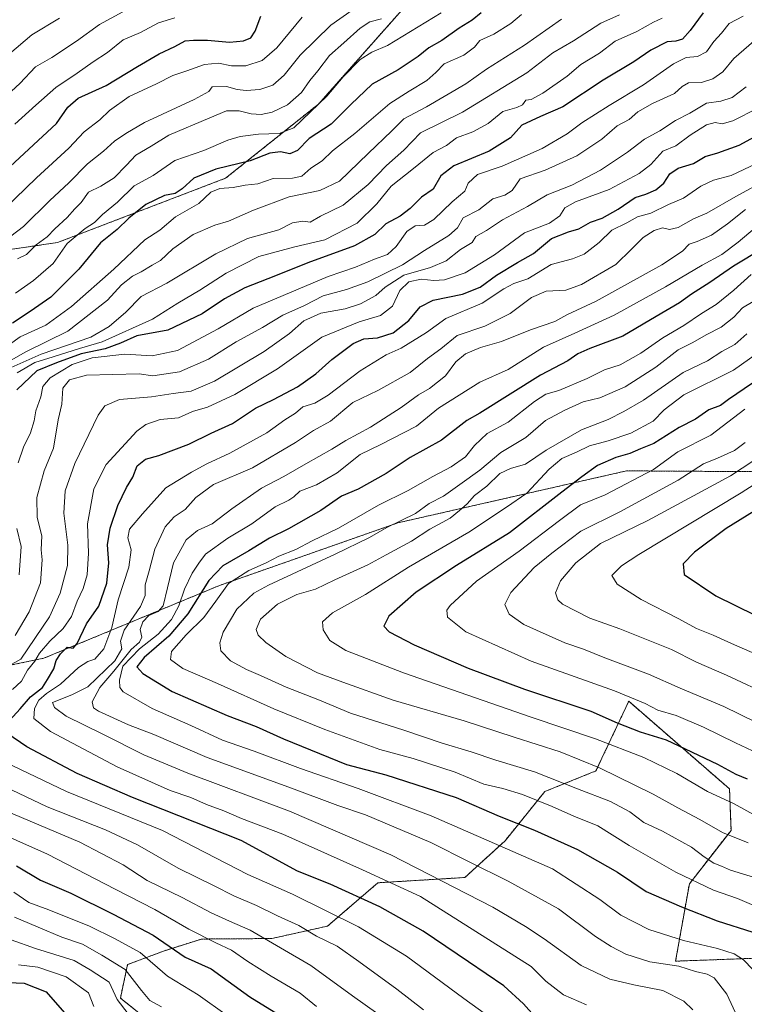
# Model space of a CAD drawing. Units: metres. Extents: x 651591 to 655049, y 4739353 to 4741742.
# Drawn here: x 652255 to 652477, y 4739768 to 4740069 of the extents above; entities that cross this region are included whole.
import ezdxf

# ---------------------------------------------------------------- set-up
doc = ezdxf.new("R2010")
doc.units = ezdxf.units.M
doc.header["$MEASUREMENT"] = 0
doc.linetypes.add('TRAZOS', pattern=[0.75, 0.5, -0.25])
for name, color, linetype, lineweight in [('Arbolado forestal', 92, 'TRAZOS', 0), ('Arbolado forestal CxS', 92, 'Continuous', 0), ('Curva de nivel maestra', 36, 'Continuous', 30), ('Curva de nivel normal', 36, 'Continuous', 0), ('Matorral', 135, 'Continuous', 0), ('Matorral CxS', 135, 'Continuous', 0)]:
    doc.layers.add(name, color=color, linetype=linetype, lineweight=lineweight)

# ---------------------------------------------------------------- blocks, each defined once
blk = doc.blocks.new('*U152')
at = {"layer": 'Arbolado forestal CxS', "color": 92, "linetype": 'Continuous', "lineweight": 0}
blk.add_polyline3d([(652295.51, 4739761.76, 885.76), (652285.69, 4739769.66, 885.57), (652287.86, 4739779.91, 890.42), (652299.14, 4739784.14, 898.47), (652310.45, 4739787.73, 904.12), (652332.04, 4739787.88, 910.52), (652349.05, 4739791.69, 917.28), (652364.45, 4739804.96, 928.9), (652391.08, 4739806.57, 936.89), (652403.37, 4739817.83, 945.77), (652415.53, 4739832.89, 956.74), (652431.18, 4739839.19, 964.2), (652441.2, 4739860.53, 978.98), (652472.04, 4739833.69, 971.51), (652472.5, 4739820.99, 965.61), (652459.76, 4739804.64, 954.08), (652455.54, 4739780.96, 940.59), (652512, 4739783.03, 959.1), (652582.62, 4739777.11, 963.71), (652585.92, 4739776.84, 963.59), (652658.44, 4739756.61, 947.73)], dxfattribs=at)
blk = doc.blocks.new('*U166')
at = {"layer": 'Curva de nivel normal', "color": 36, "linetype": 'Continuous', "lineweight": 0}
for points in [[(652451.45, 4740069.61, 895), (652448.78, 4740068.39, 895), (652443.7, 4740065.54, 895), (652437.06, 4740062.63, 895), (652432.25, 4740058.96, 895), (652426.54, 4740055.49, 895), (652422.34, 4740051.93, 895), (652414.92, 4740046.7, 895), (652411.32, 4740044.72, 895), (652409.74, 4740044.59, 895), (652408.66, 4740043.15, 895), (652406.99, 4740042.3, 895), (652402.73, 4740041.09, 895), (652398.18, 4740037.36, 895), (652393.48, 4740034.86, 895), (652388.55, 4740032.98, 895), (652385.4, 4740030.64, 895), (652381.35, 4740028.52, 895), (652375.35, 4740023.64, 895), (652368.47, 4740018.2, 895), (652364.1, 4740012.77, 895), (652358.16, 4740006.9, 895), (652348.27, 4740001.78, 895), (652339.02, 4739999.66, 895), (652328.02, 4739996.63, 895), (652318.02, 4739991.57, 895), (652310, 4739986.38, 895), (652303.22, 4739982.41, 895), (652295.54, 4739977.45, 895), (652280.05, 4739970.52, 895), (652273.18, 4739968.56, 895), (652265.1, 4739965.95, 895), (652259.5, 4739964.27, 895), (652254.04, 4739961.1, 895)], [(652253.05, 4739802.12, 895), (652257.62, 4739798.97, 895), (652263.74, 4739796.71, 895), (652276.17, 4739791.67, 895), (652284.07, 4739787.83, 895), (652291.69, 4739783.65, 895), (652300.05, 4739776.36, 895), (652309.45, 4739770.68, 895), (652318.38, 4739764.3, 895)]]:
    blk.add_polyline3d(points, dxfattribs=at)
blk = doc.blocks.new('*U167')
at = {"layer": 'Curva de nivel normal', "color": 36, "linetype": 'Continuous', "lineweight": 0}
blk.add_polyline3d([(652383.84, 4740071.28, 870), (652367.4, 4740061.26, 870), (652362.57, 4740059.26, 870), (652359.07, 4740056.96, 870), (652353.81, 4740051.68, 870), (652348.88, 4740045.72, 870), (652338.76, 4740036.1, 870), (652334.25, 4740034.29, 870), (652327.9, 4740034.1, 870), (652322.34, 4740033.46, 870), (652318.57, 4740032.28, 870), (652311.22, 4740029.09, 870), (652302.33, 4740026.11, 870), (652295.69, 4740021.45, 870), (652289.88, 4740018.34, 870), (652284.74, 4740013.35, 870), (652280.21, 4740009.57, 870), (652277.7, 4740007.13, 870), (652274.88, 4740005.29, 870), (652269.41, 4740000.66, 870), (652265.07, 4739994.57, 870), (652259.13, 4739989.3, 870), (652253.56, 4739985.42, 870)], dxfattribs=at)
blk = doc.blocks.new('*U187')
at = {"layer": 'Curva de nivel normal', "color": 36, "linetype": 'Continuous', "lineweight": 0}
for points in [[(652477.11, 4740048.58, 915), (652472.8, 4740045.38, 915), (652469.36, 4740044.2, 915), (652464.99, 4740043.59, 915), (652459.91, 4740040.53, 915), (652455.51, 4740038.31, 915), (652450.76, 4740035.2, 915), (652445.98, 4740032.57, 915), (652440.84, 4740028.62, 915), (652432.55, 4740023.1, 915), (652423.81, 4740018.49, 915), (652416.21, 4740015.53, 915), (652410.18, 4740012.03, 915), (652402.55, 4740007.95, 915), (652397.67, 4740004.64, 915), (652394.42, 4740002.79, 915), (652393.33, 4740000.96, 915), (652389.68, 4739998.82, 915), (652385.36, 4739995.38, 915), (652380.6, 4739993.33, 915), (652372.4, 4739990.92, 915), (652366.69, 4739987.3, 915), (652363.83, 4739984.74, 915), (652359.17, 4739982.24, 915), (652354.49, 4739980.71, 915), (652347.02, 4739979.3, 915), (652341.78, 4739976.98, 915), (652337.42, 4739973.14, 915), (652329.62, 4739967.58, 915), (652314.42, 4739958.51, 915), (652307.36, 4739955.43, 915), (652301.79, 4739954.78, 915), (652295.16, 4739953.71, 915), (652285.37, 4739952.95, 915), (652280.96, 4739950.95, 915), (652278.9, 4739948.14, 915), (652271.72, 4739933.29, 915), (652268.73, 4739924.96, 915), (652268.4, 4739918.12, 915), (652269.61, 4739908.34, 915), (652269.5, 4739902.09, 915), (652267.26, 4739893.62, 915), (652264, 4739886.36, 915), (652255.18, 4739873.37, 915), (652250.38, 4739870.71, 915)], [(652243.68, 4739837.53, 915), (652263.3, 4739828.18, 915), (652281.1, 4739821.18, 915), (652290.95, 4739816.56, 915), (652303.3, 4739809.41, 915), (652314.34, 4739804.04, 915), (652320.36, 4739800.91, 915), (652327.32, 4739798.04, 915), (652333.74, 4739794.85, 915), (652340.3, 4739791.88, 915), (652345.67, 4739788.59, 915), (652351.99, 4739785.58, 915), (652358.63, 4739780.88, 915), (652370.3, 4739772.4, 915), (652378.43, 4739766.06, 915)]]:
    blk.add_polyline3d(points, dxfattribs=at)
blk = doc.blocks.new('*U190')
at = {"layer": 'Curva de nivel normal', "color": 36, "linetype": 'Continuous', "lineweight": 0}
for points in [[(652277.59, 4739767.06, 880), (652275.96, 4739771.22, 880), (652269.09, 4739776.18, 880), (652260.44, 4739779.13, 880), (652254.5, 4739779.84, 880)], [(652251.7, 4739969.72, 880), (652255.03, 4739972.09, 880), (652262.86, 4739975.65, 880), (652270.73, 4739981.39, 880), (652283.7, 4739992.78, 880), (652293.15, 4740001.81, 880), (652297.69, 4740004.75, 880), (652302.54, 4740008.82, 880), (652309.72, 4740012.91, 880), (652313.37, 4740016.34, 880), (652316.11, 4740017.51, 880), (652320.22, 4740017.85, 880), (652323.82, 4740018.53, 880), (652327.72, 4740018.93, 880), (652332.4, 4740020.52, 880), (652338.34, 4740020.66, 880), (652341.14, 4740021.32, 880), (652343.9, 4740023.68, 880), (652347.38, 4740025.96, 880), (652350.56, 4740029.04, 880), (652357.43, 4740034.29, 880), (652368.09, 4740043.48, 880), (652374.02, 4740047.28, 880), (652379.42, 4740050.55, 880), (652382.17, 4740053.02, 880), (652384.78, 4740055.68, 880), (652390.8, 4740058.28, 880), (652394.04, 4740060.78, 880), (652395.64, 4740062.8, 880), (652399.88, 4740064.78, 880), (652405.1, 4740067.97, 880), (652408.41, 4740070.73, 880)]]:
    blk.add_polyline3d(points, dxfattribs=at)
blk = doc.blocks.new('*U191')
at = {"layer": 'Curva de nivel normal', "color": 36, "linetype": 'Continuous', "lineweight": 0}
blk.add_polyline3d([(652365.59, 4740069.4, 865), (652362.01, 4740068.53, 865), (652359.01, 4740066.56, 865), (652354.01, 4740062.08, 865), (652349.7, 4740058.24, 865), (652346.12, 4740053.51, 865), (652343.68, 4740050.51, 865), (652341.09, 4740046.87, 865), (652336.78, 4740043.16, 865), (652332.08, 4740040.84, 865), (652328.79, 4740040.15, 865), (652325.64, 4740040.4, 865), (652322.04, 4740041.24, 865), (652318.11, 4740041.28, 865), (652313.06, 4740039.16, 865), (652300.52, 4740033.84, 865), (652295.06, 4740030.47, 865), (652290.4, 4740027.73, 865), (652287.52, 4740024.62, 865), (652283.74, 4740020.75, 865), (652279.66, 4740018.2, 865), (652275.89, 4740016.37, 865), (652273.66, 4740013.2, 865), (652271.72, 4740011.3, 865), (652269.34, 4740008.67, 865), (652265.61, 4740005.2, 865), (652263.26, 4740002.75, 865), (652259.88, 4740000.28, 865), (652256.91, 4739997.33, 865), (652254.21, 4739996.01, 865)], dxfattribs=at)
blk = doc.blocks.new('*U194')
at = {"layer": 'Curva de nivel normal', "color": 36, "linetype": 'Continuous', "lineweight": 0}
for points in [[(652480.66, 4740042.14, 920), (652473.02, 4740038.26, 920), (652469.77, 4740037.28, 920), (652467.69, 4740037.69, 920), (652464.99, 4740036.99, 920), (652459.99, 4740033.84, 920), (652455.66, 4740030.58, 920), (652451.66, 4740028.88, 920), (652448.01, 4740024.88, 920), (652444.37, 4740022.1, 920), (652435.18, 4740017.22, 920), (652424.9, 4740013.41, 920), (652421.66, 4740011.63, 920), (652420.1, 4740009.08, 920), (652417, 4740006.89, 920), (652409.33, 4740003.89, 920), (652400.12, 4739997.22, 920), (652391.17, 4739991.63, 920), (652384.83, 4739989.55, 920), (652381.57, 4739989.3, 920), (652377.72, 4739989.71, 920), (652373.89, 4739988.94, 920), (652371.13, 4739986.28, 920), (652368.95, 4739981.49, 920), (652365.28, 4739978.62, 920), (652358.68, 4739976.72, 920), (652347.35, 4739972.01, 920), (652333.69, 4739962.34, 920), (652320.69, 4739954.42, 920), (652312.36, 4739950.6, 920), (652307.69, 4739949.18, 920), (652303.4, 4739947.33, 920), (652297.87, 4739946.76, 920), (652293.49, 4739945.2, 920), (652290.74, 4739943.18, 920), (652281.36, 4739933.03, 920), (652277.56, 4739925.56, 920), (652275.65, 4739914.87, 920), (652275.96, 4739905.84, 920), (652275.52, 4739899.28, 920), (652274.26, 4739895, 920), (652272.44, 4739891.2, 920), (652270.72, 4739886.45, 920), (652268.18, 4739882.78, 920), (652264.06, 4739878.92, 920), (652260.94, 4739875.25, 920), (652259.51, 4739872.81, 920), (652257.28, 4739870.02, 920), (652255.45, 4739866.68, 920), (652252.62, 4739864.14, 920)], [(652245.58, 4739844.11, 920), (652269.23, 4739832.94, 920), (652298.6, 4739820.93, 920), (652324.64, 4739807.52, 920), (652338.36, 4739801.52, 920), (652358.56, 4739791.47, 920), (652373.23, 4739782.48, 920), (652390.78, 4739769.57, 920), (652399.57, 4739763.23, 920)]]:
    blk.add_polyline3d(points, dxfattribs=at)
blk = doc.blocks.new('*U195')
at = {"layer": 'Curva de nivel normal', "color": 36, "linetype": 'Continuous', "lineweight": 0}
blk.add_polyline3d([(652480.33, 4740025.16, 930), (652472.53, 4740021.52, 930), (652467.14, 4740020.02, 930), (652463.24, 4740018.25, 930), (652458, 4740014.55, 930), (652453.33, 4740012.62, 930), (652448, 4740009.98, 930), (652443.91, 4740008.85, 930), (652440.63, 4740006.99, 930), (652436.07, 4740004.74, 930), (652432.19, 4740000.94, 930), (652427.54, 4739997.41, 930), (652423.95, 4739996, 930), (652417.52, 4739994.22, 930), (652410.34, 4739989.85, 930), (652406, 4739988.46, 930), (652403, 4739986.82, 930), (652396.34, 4739982.4, 930), (652385.28, 4739977.75, 930), (652379.28, 4739973.39, 930), (652371.53, 4739968.62, 930), (652367.01, 4739966.58, 930), (652358.99, 4739961.67, 930), (652349.27, 4739954.24, 930), (652345.2, 4739951.81, 930), (652341.51, 4739950.68, 930), (652339.28, 4739948.77, 930), (652336.01, 4739946.63, 930), (652330.46, 4739942.73, 930), (652319.12, 4739936.49, 930), (652312.15, 4739933.26, 930), (652307.46, 4739930.64, 930), (652299.54, 4739925.91, 930), (652292.39, 4739917.91, 930), (652288.43, 4739913.24, 930), (652287.96, 4739910.58, 930), (652288.95, 4739906.91, 930), (652288.3, 4739901.58, 930), (652284.94, 4739891.58, 930), (652283.06, 4739883.07, 930), (652280.6, 4739876.54, 930), (652277.86, 4739873.4, 930), (652275.68, 4739872.72, 930), (652272.89, 4739870.85, 930), (652267.31, 4739865.74, 930), (652263.06, 4739862.92, 930), (652260.7, 4739860.84, 930), (652259.42, 4739858.27, 930), (652259.18, 4739855.29, 930), (652264.26, 4739851.3, 930), (652284.66, 4739840.45, 930), (652300.95, 4739833.22, 930), (652307.22, 4739831.11, 930), (652312.06, 4739828.92, 930), (652317.35, 4739826.94, 930), (652322.76, 4739824.68, 930), (652335.42, 4739819.88, 930), (652359.78, 4739808.89, 930), (652377.53, 4739800.78, 930), (652411.36, 4739779.29, 930), (652415.86, 4739774.79, 930), (652421.28, 4739770.61, 930), (652428.24, 4739767.55, 930)], dxfattribs=at)
blk = doc.blocks.new('*U198')
at = {"layer": 'Curva de nivel normal', "color": 36, "linetype": 'Continuous', "lineweight": 0}
blk.add_polyline3d([(652267.06, 4740069.6, 835), (652258.62, 4740064.57, 835), (652251.7, 4740058.7, 835)], dxfattribs=at)
blk = doc.blocks.new('*U206')
at = {"layer": 'Curva de nivel normal', "color": 36, "linetype": 'Continuous', "lineweight": 0}
blk.add_polyline3d([(652302.36, 4740069.7, 845), (652297.36, 4740068.26, 845), (652291.81, 4740065.27, 845), (652286.51, 4740062.97, 845), (652281.77, 4740059.1, 845), (652277.36, 4740056.29, 845), (652272.44, 4740052.8, 845), (652265.93, 4740048.44, 845), (652259.82, 4740043.03, 845), (652253.4, 4740037.19, 845)], dxfattribs=at)
blk = doc.blocks.new('*U212')
at = {"layer": 'Curva de nivel normal', "color": 36, "linetype": 'Continuous', "lineweight": 0}
blk.add_polyline3d([(652476.91, 4740011.08, 940), (652471.44, 4740006.73, 940), (652466.52, 4740003.2, 940), (652462.19, 4740001.29, 940), (652459.68, 4740000.45, 940), (652457.66, 4739998.29, 940), (652451.3, 4739994.13, 940), (652431.21, 4739983.03, 940), (652422.3, 4739978.83, 940), (652418.62, 4739976.83, 940), (652411.13, 4739974.23, 940), (652402.29, 4739970.69, 940), (652395.88, 4739968.8, 940), (652391.25, 4739966.91, 940), (652388.33, 4739964.43, 940), (652385.13, 4739960.16, 940), (652380.28, 4739956.32, 940), (652376.89, 4739954.37, 940), (652371.53, 4739950.41, 940), (652362.16, 4739944.46, 940), (652354.68, 4739940.33, 940), (652350.35, 4739937.67, 940), (652342.36, 4739933.24, 940), (652335.69, 4739929.34, 940), (652328.88, 4739925.78, 940), (652319.79, 4739919.43, 940), (652313.76, 4739914.82, 940), (652309.29, 4739912.8, 940), (652305.78, 4739909.91, 940), (652301.92, 4739902.91, 940), (652300.1, 4739895.24, 940), (652298.71, 4739889.77, 940), (652297.24, 4739888, 940), (652294.39, 4739886.77, 940), (652292.55, 4739884.86, 940), (652291.76, 4739882.52, 940), (652292.28, 4739880.11, 940), (652291.52, 4739878.64, 940), (652288.97, 4739876.41, 940), (652283.7, 4739869.72, 940), (652279.36, 4739864.72, 940), (652277.02, 4739860.34, 940), (652277.45, 4739858.55, 940), (652278.99, 4739857.54, 940), (652288.14, 4739853.36, 940), (652295.95, 4739850.32, 940), (652312.17, 4739843.33, 940), (652337.18, 4739834.23, 940), (652352.23, 4739828.59, 940), (652360.71, 4739825.74, 940), (652380.61, 4739817.29, 940), (652392.39, 4739811.36, 940), (652404.31, 4739805.5, 940), (652419.73, 4739796.99, 940), (652431.03, 4739788.55, 940), (652435.83, 4739785.4, 940), (652440.28, 4739783.08, 940), (652447.61, 4739780.71, 940), (652456.56, 4739779.42, 940), (652461.66, 4739777.82, 940), (652465.21, 4739776.96, 940), (652467.38, 4739775.81, 940), (652471.21, 4739770.82, 940), (652477.03, 4739758.27, 940)], dxfattribs=at)
blk = doc.blocks.new('*U215')
at = {"layer": 'Curva de nivel normal', "color": 36, "linetype": 'Continuous', "lineweight": 0}
for points in [[(652476.21, 4740070.26, 905), (652471.96, 4740068.06, 905), (652469.59, 4740065.04, 905), (652467.29, 4740062.53, 905), (652465.04, 4740059.35, 905), (652462.26, 4740057.9, 905), (652458.78, 4740057.55, 905), (652454.94, 4740055.68, 905), (652445.68, 4740049.22, 905), (652435.26, 4740042.91, 905), (652426.9, 4740037.62, 905), (652422.34, 4740034.22, 905), (652414.69, 4740029.7, 905), (652402.51, 4740024.38, 905), (652394.9, 4740021.78, 905), (652392.05, 4740019.08, 905), (652391.02, 4740016.7, 905), (652387.18, 4740013.43, 905), (652381.54, 4740007.99, 905), (652378.67, 4740006.27, 905), (652375.89, 4740006.03, 905), (652373.35, 4740004.38, 905), (652370.01, 4739999.72, 905), (652367.35, 4739997.33, 905), (652363.41, 4739995.86, 905), (652357.59, 4739993.37, 905), (652349.23, 4739990.52, 905), (652326.33, 4739980.91, 905), (652315.62, 4739974.56, 905), (652303.17, 4739967.86, 905), (652295.36, 4739966.32, 905), (652287.03, 4739966.74, 905), (652277.03, 4739965.63, 905), (652270.91, 4739963.62, 905), (652264.21, 4739959.49, 905), (652261.99, 4739956.85, 905), (652261.33, 4739953.73, 905), (652259.76, 4739949.39, 905), (652259.24, 4739946.37, 905), (652258.14, 4739942.74, 905), (652256.01, 4739938.29, 905), (652254.39, 4739933.48, 905)], [(652254.02, 4739913.44, 905), (652255.35, 4739907.88, 905), (652254.74, 4739899.24, 905)], [(652244.55, 4739822.04, 905), (652263.42, 4739813.72, 905), (652284.08, 4739802.98, 905), (652296.25, 4739796.82, 905), (652306.66, 4739790.75, 905), (652314.9, 4739786.54, 905), (652319.7, 4739784.35, 905), (652324.66, 4739780.84, 905), (652331.84, 4739776.32, 905), (652340.63, 4739771.17, 905), (652345.68, 4739767.04, 905)]]:
    blk.add_polyline3d(points, dxfattribs=at)
blk = doc.blocks.new('*U227')
at = {"layer": 'Curva de nivel normal', "color": 36, "linetype": 'Continuous', "lineweight": 0}
for points in [[(652479.48, 4740062.59, 910), (652473.33, 4740057.29, 910), (652469.95, 4740053.21, 910), (652466.98, 4740051.02, 910), (652463.43, 4740049.98, 910), (652459.44, 4740049.84, 910), (652457.51, 4740048.75, 910), (652455.16, 4740046.62, 910), (652448.47, 4740043.55, 910), (652444, 4740041.01, 910), (652441.34, 4740038.65, 910), (652437.67, 4740036.65, 910), (652433, 4740032.56, 910), (652425.28, 4740027.53, 910), (652415.61, 4740023.08, 910), (652407.99, 4740020.41, 910), (652405.52, 4740016.93, 910), (652403.34, 4740015.41, 910), (652399.67, 4740014.31, 910), (652395.34, 4740010.97, 910), (652390.54, 4740008.56, 910), (652388.79, 4740005.42, 910), (652386.21, 4740003.12, 910), (652378.68, 4739998.52, 910), (652372.01, 4739994.09, 910), (652361.35, 4739988.88, 910), (652354.9, 4739986.54, 910), (652347.67, 4739984.64, 910), (652341.97, 4739981.73, 910), (652335.39, 4739978.69, 910), (652329.1, 4739974.9, 910), (652321.1, 4739970.57, 910), (652312.59, 4739965.23, 910), (652303.78, 4739961.37, 910), (652295.62, 4739960.16, 910), (652291.43, 4739960.76, 910), (652275.31, 4739960.4, 910), (652270.09, 4739958.9, 910), (652268.11, 4739956.38, 910), (652267.76, 4739951.5, 910), (652266.64, 4739946.63, 910), (652265.17, 4739937.98, 910), (652262.36, 4739931.11, 910), (652260.14, 4739922.89, 910), (652260.23, 4739916.8, 910), (652261.65, 4739911.14, 910), (652261.4, 4739906.84, 910), (652261.69, 4739903.85, 910), (652261.19, 4739896.79, 910), (652257.75, 4739887.9, 910), (652253.43, 4739880.66, 910)], [(652245.37, 4739829.08, 910), (652273.28, 4739817.39, 910), (652286.51, 4739810.45, 910), (652293.91, 4739805.65, 910), (652304.57, 4739800.48, 910), (652313.49, 4739795.73, 910), (652319.04, 4739793.23, 910), (652325.38, 4739790.43, 910), (652343.9, 4739779.68, 910), (652356.71, 4739770.31, 910), (652364.46, 4739764.79, 910)]]:
    blk.add_polyline3d(points, dxfattribs=at)
blk = doc.blocks.new('*U237')
at = {"layer": 'Curva de nivel normal', "color": 36, "linetype": 'Continuous', "lineweight": 0}
blk.add_polyline3d([(652291.1, 4740074.13, 840), (652279.28, 4740067.7, 840), (652272.29, 4740062.58, 840), (652264.72, 4740057.65, 840), (652259.73, 4740054.78, 840), (652254.88, 4740049.64, 840), (652244.43, 4740040.05, 840)], dxfattribs=at)
blk = doc.blocks.new('*U238')
at = {"layer": 'Curva de nivel normal', "color": 36, "linetype": 'Continuous', "lineweight": 0}
blk.add_polyline3d([(652483.69, 4740020.31, 935), (652473.94, 4740015.03, 935), (652465.06, 4740009.99, 935), (652460.97, 4740008.2, 935), (652456.32, 4740005.52, 935), (652453.66, 4740004.95, 935), (652451.57, 4740005.45, 935), (652448.97, 4740004.69, 935), (652445.61, 4740002.52, 935), (652442.06, 4739998.88, 935), (652437.24, 4739994.22, 935), (652426.72, 4739988.12, 935), (652421.96, 4739986.38, 935), (652415.94, 4739986.09, 935), (652411.47, 4739984.14, 935), (652404.95, 4739979.28, 935), (652397.22, 4739975.4, 935), (652388.68, 4739972.46, 935), (652383.68, 4739968.4, 935), (652379.68, 4739965.45, 935), (652374.31, 4739961.21, 935), (652364.42, 4739955.69, 935), (652356.82, 4739951.96, 935), (652350, 4739946.25, 935), (652344.75, 4739943.41, 935), (652339.25, 4739939.7, 935), (652326.14, 4739932, 935), (652314.16, 4739926.93, 935), (652308.74, 4739922.91, 935), (652305.54, 4739919.27, 935), (652302.14, 4739917.01, 935), (652299.41, 4739913.94, 935), (652296.19, 4739907.11, 935), (652294.52, 4739900.41, 935), (652293.27, 4739896.16, 935), (652293.26, 4739892.95, 935), (652291.78, 4739889.54, 935), (652286.82, 4739882.25, 935), (652285.66, 4739878.92, 935), (652286.07, 4739876.59, 935), (652283.98, 4739872.92, 935), (652275.68, 4739864.9, 935), (652270.77, 4739862.47, 935), (652264.88, 4739860.1, 935), (652265.55, 4739858.61, 935), (652269.09, 4739855.93, 935), (652280.14, 4739850.58, 935), (652292.89, 4739844.12, 935), (652306.3, 4739838.53, 935), (652337.46, 4739826.91, 935), (652368.4, 4739813.49, 935), (652399.63, 4739797.5, 935), (652409.63, 4739791.54, 935), (652415.34, 4739787.78, 935), (652426.67, 4739779.62, 935), (652435.46, 4739775.42, 935), (652442.78, 4739773.74, 935), (652451.65, 4739771.93, 935), (652458.09, 4739768.67, 935), (652460.78, 4739766.08, 935)], dxfattribs=at)
blk = doc.blocks.new('*U239')
at = {"layer": 'Curva de nivel normal', "color": 36, "linetype": 'Continuous', "lineweight": 0}
for points in [[(652420.67, 4740069.34, 885), (652409.34, 4740061.34, 885), (652397.68, 4740054.04, 885), (652391.35, 4740049.56, 885), (652379.35, 4740042.53, 885), (652372.35, 4740038.87, 885), (652368.72, 4740035.12, 885), (652361.49, 4740028.23, 885), (652352.71, 4740019.72, 885), (652346.66, 4740016.85, 885), (652337.35, 4740014.96, 885), (652326.39, 4740010.9, 885), (652318.78, 4740007.5, 885), (652314.61, 4740006.24, 885), (652307.92, 4740003.4, 885), (652301.71, 4739999.01, 885), (652297.94, 4739995.41, 885), (652295.36, 4739993.98, 885), (652292.02, 4739992.03, 885), (652289.36, 4739990.7, 885), (652286.03, 4739988.01, 885), (652281.7, 4739983.31, 885), (652269.54, 4739973.83, 885), (652256.73, 4739967.47, 885), (652251.54, 4739964.56, 885)], [(652252.29, 4739787.5, 885), (652259.7, 4739784.8, 885), (652271.53, 4739781.16, 885), (652276.41, 4739778.33, 885), (652282.25, 4739774.51, 885), (652284.68, 4739769.26, 885), (652288.08, 4739764.87, 885)]]:
    blk.add_polyline3d(points, dxfattribs=at)
blk = doc.blocks.new('*U242')
at = {"layer": 'Curva de nivel normal', "color": 36, "linetype": 'Continuous', "lineweight": 0}
blk.add_polyline3d([(652479.16, 4739778.37, 945), (652476.31, 4739781.4, 945), (652473.43, 4739783.22, 945), (652468.33, 4739784.86, 945), (652457.91, 4739787.26, 945), (652447.37, 4739790.66, 945), (652438.77, 4739795.03, 945), (652432.41, 4739799.84, 945), (652417.92, 4739809.18, 945), (652380.73, 4739825.42, 945), (652358.38, 4739833.82, 945), (652340.77, 4739839.96, 945), (652326.58, 4739845.2, 945), (652316.94, 4739848.63, 945), (652307.24, 4739853.13, 945), (652295.39, 4739858.29, 945), (652286.55, 4739863.44, 945), (652285.53, 4739864.74, 945), (652285.39, 4739867, 945), (652286.43, 4739871.23, 945), (652291.49, 4739876.59, 945), (652297.26, 4739881.06, 945), (652301.34, 4739885.55, 945), (652303.58, 4739889.75, 945), (652305.26, 4739894.87, 945), (652307.63, 4739899.7, 945), (652309.64, 4739902.77, 945), (652311.69, 4739905.58, 945), (652318.58, 4739910.46, 945), (652325.89, 4739914.82, 945), (652333.02, 4739920.09, 945), (652337.21, 4739922.08, 945), (652338.78, 4739923.12, 945), (652340.56, 4739924.86, 945), (652345.69, 4739926.79, 945), (652352.01, 4739930.43, 945), (652359.01, 4739936.02, 945), (652365.35, 4739939.11, 945), (652376.26, 4739944.74, 945), (652383.01, 4739950.22, 945), (652395.6, 4739958.23, 945), (652404.3, 4739962.08, 945), (652415.1, 4739968.97, 945), (652424.76, 4739973.24, 945), (652436.78, 4739978.71, 945), (652452.48, 4739987.41, 945), (652463.62, 4739994.07, 945), (652469.67, 4739997.26, 945), (652474.73, 4740001.05, 945), (652479.93, 4740005.49, 945)], dxfattribs=at)
blk = doc.blocks.new('*U245')
at = {"layer": 'Curva de nivel normal', "color": 36, "linetype": 'Continuous', "lineweight": 0}
blk.add_polyline3d([(652360.35, 4740074.76, 860), (652350.02, 4740067.51, 860), (652340.69, 4740058.36, 860), (652335.82, 4740052.18, 860), (652332.34, 4740049.14, 860), (652328.37, 4740047.85, 860), (652324.16, 4740047.47, 860), (652321.4, 4740047.77, 860), (652318.1, 4740048.74, 860), (652313.79, 4740048.66, 860), (652312.74, 4740047.15, 860), (652308.2, 4740044.71, 860), (652293.03, 4740037.7, 860), (652287.37, 4740034.32, 860), (652283.9, 4740032.03, 860), (652280.49, 4740028.91, 860), (652275.56, 4740025.03, 860), (652269.9, 4740019.23, 860), (652264.12, 4740013.86, 860), (652256.02, 4740005.89, 860), (652250, 4740001.23, 860)], dxfattribs=at)
blk = doc.blocks.new('*U246')
at = {"layer": 'Curva de nivel normal', "color": 36, "linetype": 'Continuous', "lineweight": 0}
blk.add_polyline3d([(652250.18, 4740011.29, 855), (652259.99, 4740020.81, 855), (652269.9, 4740029.89, 855), (652274.59, 4740034.89, 855), (652279.4, 4740038.56, 855), (652282.33, 4740041.37, 855), (652288.34, 4740045.62, 855), (652296.69, 4740049.5, 855), (652301.69, 4740052.14, 855), (652306.02, 4740053.56, 855), (652311.36, 4740055.43, 855), (652315.69, 4740055.91, 855), (652319.68, 4740055.05, 855), (652324, 4740055.01, 855), (652329.04, 4740056.73, 855), (652333.52, 4740060.52, 855), (652341.24, 4740069.92, 855)], dxfattribs=at)
blk = doc.blocks.new('*U247')
at = {"layer": 'Curva de nivel normal', "color": 36, "linetype": 'Continuous', "lineweight": 0}
for points in [[(652438.34, 4740070.69, 890), (652432.67, 4740068.14, 890), (652424.34, 4740062.7, 890), (652418, 4740059.01, 890), (652410.07, 4740052.95, 890), (652390.32, 4740040.89, 890), (652377.5, 4740034.56, 890), (652372.42, 4740029.22, 890), (652367.13, 4740024.56, 890), (652361.47, 4740018.68, 890), (652353.78, 4740012.4, 890), (652346.85, 4740008.98, 890), (652343.73, 4740007.19, 890), (652341.44, 4740007.45, 890), (652338.35, 4740007, 890), (652334.1, 4740004.83, 890), (652324.57, 4740002.18, 890), (652314.89, 4739997.45, 890), (652299.91, 4739988.51, 890), (652292.02, 4739984.4, 890), (652287.34, 4739979.68, 890), (652282.28, 4739975.29, 890), (652276.62, 4739971.96, 890), (652261.45, 4739966.8, 890), (652252.3, 4739962.67, 890)], [(652253.26, 4739794.39, 890), (652267.76, 4739788.32, 890), (652274.03, 4739786.17, 890), (652280.03, 4739782.75, 890), (652287.18, 4739778.44, 890), (652292.09, 4739771.99, 890), (652294.7, 4739768.94, 890), (652298.2, 4739766.97, 890)]]:
    blk.add_polyline3d(points, dxfattribs=at)
blk = doc.blocks.new('*U250')
at = {"layer": 'Curva de nivel maestra', "color": 36, "linetype": 'Continuous', "lineweight": 30}
for points in [[(652463.99, 4740071.27, 900), (652459.99, 4740065.89, 900), (652457.66, 4740063.24, 900), (652455.66, 4740062.64, 900), (652453, 4740062.36, 900), (652448, 4740059.82, 900), (652442.79, 4740056.23, 900), (652433.4, 4740050.62, 900), (652420.99, 4740042.48, 900), (652414.19, 4740039.51, 900), (652408.47, 4740036.84, 900), (652405, 4740032.97, 900), (652398.51, 4740028.9, 900), (652387.72, 4740024.44, 900), (652383.68, 4740021.36, 900), (652381.35, 4740017.33, 900), (652377.76, 4740014.87, 900), (652374.34, 4740011.35, 900), (652371.23, 4740009.03, 900), (652366.88, 4740006.66, 900), (652363.48, 4740003.44, 900), (652357.26, 4739999.9, 900), (652343, 4739994.77, 900), (652333.1, 4739990.75, 900), (652323.7, 4739987.07, 900), (652317.52, 4739983.73, 900), (652310.74, 4739979.12, 900), (652300.22, 4739974.16, 900), (652290.75, 4739972.36, 900), (652285.7, 4739970.16, 900), (652281.03, 4739968.46, 900), (652273.7, 4739966.85, 900), (652266.15, 4739964.09, 900), (652260.06, 4739961.68, 900), (652253.99, 4739955.9, 900)], [(652253.91, 4739810.14, 900), (652261.25, 4739805.73, 900), (652270.5, 4739801.74, 900), (652283.48, 4739795.3, 900), (652295.68, 4739788.97, 900), (652305.51, 4739782.23, 900), (652313.41, 4739778.66, 900), (652318.65, 4739774.79, 900), (652325.25, 4739770.08, 900), (652334.07, 4739764.65, 900)]]:
    blk.add_polyline3d(points, dxfattribs=at)
blk = doc.blocks.new('*U252')
at = {"layer": 'Curva de nivel maestra', "color": 36, "linetype": 'Continuous', "lineweight": 30}
blk.add_polyline3d([(652237.72, 4740011.22, 850), (652266.16, 4740037.42, 850), (652269.58, 4740042.44, 850), (652272.74, 4740045.13, 850), (652281.32, 4740048.99, 850), (652290.94, 4740054.88, 850), (652297.5, 4740058.68, 850), (652302.28, 4740060.93, 850), (652305.5, 4740062.69, 850), (652308.02, 4740062.87, 850), (652312.36, 4740062.92, 850), (652319.02, 4740062.29, 850), (652323.36, 4740062.67, 850), (652325.54, 4740063.67, 850), (652326.94, 4740065.67, 850), (652328.63, 4740070.21, 850)], dxfattribs=at)
blk = doc.blocks.new('*U254')
at = {"layer": 'Curva de nivel maestra', "color": 36, "linetype": 'Continuous', "lineweight": 30}
for points in [[(652412.34, 4739764.14, 925), (652409.05, 4739767.92, 925), (652403.03, 4739773.4, 925), (652392.13, 4739780.72, 925), (652378.28, 4739790.18, 925), (652365.04, 4739797.62, 925), (652349.81, 4739804.57, 925), (652339.81, 4739808.51, 925), (652322.61, 4739817.85, 925), (652289.4, 4739831.04, 925), (652272.42, 4739838.46, 925), (652257.02, 4739846.6, 925), (652250.88, 4739850.72, 925)], [(652250.69, 4739853.54, 925), (652255, 4739858.22, 925), (652258.16, 4739861.9, 925), (652261.79, 4739864.76, 925), (652263.42, 4739867.2, 925), (652265.3, 4739870.42, 925), (652266.06, 4739872.99, 925), (652267.35, 4739875.04, 925), (652269.38, 4739877.05, 925), (652271.26, 4739876.75, 925), (652272.42, 4739878.18, 925), (652275.29, 4739884.24, 925), (652279.12, 4739889.61, 925), (652281.57, 4739896.7, 925), (652282.18, 4739902.91, 925), (652281.77, 4739908.44, 925), (652282.55, 4739913.54, 925), (652284.91, 4739920.5, 925), (652287.57, 4739925.93, 925), (652289.52, 4739929.16, 925), (652290.83, 4739932.58, 925), (652293.38, 4739934.6, 925), (652297.44, 4739935.77, 925), (652306.66, 4739939.26, 925), (652313.44, 4739942.63, 925), (652319.96, 4739945.52, 925), (652327.02, 4739950.2, 925), (652332.48, 4739952.9, 925), (652339.83, 4739956.78, 925), (652345.45, 4739960.78, 925), (652350.33, 4739965.2, 925), (652356.91, 4739970.02, 925), (652360.18, 4739971.5, 925), (652364.36, 4739971.79, 925), (652369.16, 4739973.34, 925), (652373.9, 4739977.08, 925), (652377.42, 4739981.32, 925), (652381.35, 4739983.29, 925), (652390.34, 4739985.15, 925), (652395.76, 4739987.25, 925), (652400.79, 4739990.94, 925), (652407.13, 4739994.8, 925), (652412.04, 4739997.61, 925), (652417.62, 4740002.15, 925), (652422.78, 4740004.28, 925), (652425.95, 4740005.11, 925), (652429.53, 4740007.16, 925), (652433.12, 4740008.43, 925), (652437.95, 4740011.19, 925), (652443.13, 4740014.77, 925), (652446.43, 4740015.77, 925), (652449.51, 4740017.04, 925), (652451.94, 4740019.13, 925), (652453.73, 4740021.96, 925), (652456.3, 4740023.69, 925), (652461.02, 4740025.18, 925), (652464.54, 4740027.32, 925), (652468.47, 4740028.42, 925), (652474.99, 4740030.75, 925), (652479.69, 4740033.29, 925)]]:
    blk.add_polyline3d(points, dxfattribs=at)
blk = doc.blocks.new('*U258')
at = {"layer": 'Curva de nivel maestra', "color": 36, "linetype": 'Continuous', "lineweight": 30}
for points in [[(652396.02, 4740071.32, 875), (652393.35, 4740069, 875), (652389.35, 4740066.58, 875), (652384.01, 4740062.81, 875), (652380.01, 4740060.55, 875), (652376.75, 4740057.89, 875), (652370.67, 4740053.78, 875), (652362.71, 4740049.42, 875), (652356.15, 4740043.18, 875), (652350.12, 4740037.22, 875), (652343.47, 4740032.82, 875), (652339.85, 4740029.11, 875), (652337.52, 4740028.08, 875), (652334.68, 4740028.69, 875), (652331.35, 4740028.34, 875), (652325.33, 4740025.95, 875), (652314.85, 4740023.44, 875), (652308.12, 4740020.7, 875), (652304.56, 4740017.4, 875), (652302.42, 4740016.01, 875), (652299.13, 4740015.31, 875), (652293.46, 4740012.58, 875), (652288.22, 4740008.38, 875), (652284.69, 4740004.91, 875), (652279.58, 4740000.82, 875), (652272.91, 4739992.77, 875), (652264.34, 4739984.28, 875), (652258.03, 4739979.84, 875), (652252.7, 4739976.32, 875)], [(652251.3, 4739774.48, 875), (652256.19, 4739774.18, 875), (652262.99, 4739771.58, 875), (652268.58, 4739765.12, 875)]]:
    blk.add_polyline3d(points, dxfattribs=at)

msp = doc.modelspace()

# ---------------------------------------------------------------- linework, layer by layer
at = {"layer": 'Arbolado forestal', "color": 92, "linetype": 'TRAZOS', "lineweight": 0}
for points in [[(652763.73, 4740092.26, 946.31), (652717.44, 4740124.89, 912.25), (652653.97, 4740158.17, 883.41), (652616.43, 4740177.13, 865.48), (652579.57, 4740177.69, 856.88), (652557.02, 4740164.93, 857), (652545.95, 4740158.66, 861.49), (652522.8, 4740131.75, 879.33), (652515.88, 4740112.43, 890.07), (652510.25, 4740092.52, 897.63), (652504.91, 4740082.15, 899.28), (652498, 4740080, 897.45), (652489.27, 4740093.02, 886.96), (652478.8, 4740118.7, 863.9), (652460.95, 4740137.75, 846.5), (652447.17, 4740141.65, 845.75), (652441.06, 4740143.38, 844.83), (652419.76, 4740134.97, 852.34), (652405.21, 4740116.01, 852.17), (652371.86, 4740072.2, 865.79), (652346.24, 4740043.29, 869.79), (652317.84, 4740020.64, 878.12), (652266.46, 4740000.96, 868.14), (652179.89, 4739988.26, 832.54)], [(652089.25, 4739843.2, 840.56), (652136.15, 4739846.19, 870.52), (652190.96, 4739859, 889.13), (652262.21, 4739873.68, 921.3), (652316.03, 4739895.99, 953.42), (652370.6, 4739915.15, 959.92), (652440.54, 4739931.06, 977.59), (652485.02, 4739930.78, 994.35), (652511.98, 4739922.87, 1008.97), (652538.35, 4739931.46, 1007.72), (652596.16, 4739931.67, 1026.17), (652605.14, 4739929.51, 1029.13)], [(652295.51, 4739761.76, 885.76), (652285.69, 4739769.66, 885.57), (652287.86, 4739779.91, 890.42), (652299.14, 4739784.14, 898.47), (652310.44, 4739787.73, 904.12), (652332.04, 4739787.89, 910.52), (652349.05, 4739791.69, 917.28), (652364.45, 4739804.96, 928.9), (652391.07, 4739806.57, 936.89), (652403.37, 4739817.83, 945.77), (652415.53, 4739832.89, 956.74), (652431.18, 4739839.19, 964.2), (652441.2, 4739860.53, 978.98), (652472.04, 4739833.69, 971.51), (652472.5, 4739820.99, 965.61), (652459.75, 4739804.64, 954.08), (652455.54, 4739780.96, 940.59), (652512, 4739783.03, 959.1), (652582.62, 4739777.11, 963.71), (652585.92, 4739776.84, 963.59), (652658.44, 4739756.61, 947.73)]]:
    msp.add_polyline3d(points, dxfattribs=at)
at = {"layer": 'Arbolado forestal CxS', "color": 92, "linetype": 'Continuous', "lineweight": 0}
for points in [[(652763.74, 4740092.26, 946.31), (652717.44, 4740124.89, 912.26), (652653.97, 4740158.17, 883.41), (652616.43, 4740177.13, 865.48), (652579.57, 4740177.69, 856.88), (652557.02, 4740164.93, 857), (652545.96, 4740158.66, 861.49), (652522.8, 4740131.75, 879.33), (652515.88, 4740112.43, 890.07), (652510.25, 4740092.52, 897.63), (652504.91, 4740082.15, 899.28), (652498, 4740079.99, 897.45), (652489.27, 4740093.02, 886.96), (652478.8, 4740118.7, 863.9), (652460.95, 4740137.75, 846.5), (652447.17, 4740141.65, 845.75), (652441.06, 4740143.38, 844.83), (652419.76, 4740134.97, 852.34), (652405.21, 4740116.01, 852.17), (652371.86, 4740072.2, 865.79), (652346.24, 4740043.29, 869.79), (652317.84, 4740020.64, 878.12), (652266.46, 4740000.96, 868.14), (652179.89, 4739988.26, 832.54)], [(652179.89, 4739988.26, 832.54), (652266.46, 4740000.96, 868.14), (652317.84, 4740020.64, 878.12), (652346.24, 4740043.29, 869.79), (652371.86, 4740072.2, 865.79), (652405.21, 4740116.01, 852.17), (652419.76, 4740134.97, 852.34), (652441.06, 4740143.38, 844.83), (652447.17, 4740141.65, 845.75), (652460.95, 4740137.75, 846.5), (652478.8, 4740118.7, 863.9), (652489.27, 4740093.02, 886.96), (652498, 4740079.99, 897.45), (652504.91, 4740082.15, 899.28), (652510.25, 4740092.52, 897.63), (652515.88, 4740112.43, 890.07), (652522.8, 4740131.75, 879.33), (652545.96, 4740158.66, 861.49), (652557.02, 4740164.93, 857), (652579.57, 4740177.69, 856.88), (652616.43, 4740177.13, 865.48), (652653.97, 4740158.17, 883.41), (652717.44, 4740124.89, 912.26), (652763.74, 4740092.26, 946.31)], [(652803.21, 4739967.85, 1031.32), (652676.64, 4739937.16, 1026.06), (652612.18, 4739927.81, 1029.17), (652605.14, 4739929.5, 1029.13), (652596.16, 4739931.67, 1026.17), (652538.36, 4739931.46, 1007.72), (652511.99, 4739922.87, 1008.97), (652485.02, 4739930.78, 994.35), (652440.54, 4739931.06, 977.59), (652370.6, 4739915.15, 959.92), (652316.03, 4739895.99, 953.42), (652262.21, 4739873.68, 921.3), (652190.96, 4739859, 889.13)]]:
    msp.add_polyline3d(points, dxfattribs=at)
at = {"layer": 'Curva de nivel maestra', "color": 36, "linetype": 'Continuous', "lineweight": 30}
for points in [[(652482.22, 4739999.16, 950), (652473.22, 4739993.71, 950), (652466.02, 4739988.76, 950), (652460.45, 4739985.13, 950), (652456.75, 4739982.52, 950), (652449.56, 4739978.36, 950), (652439.39, 4739972.29, 950), (652429.34, 4739968.48, 950), (652425.65, 4739966.87, 950), (652422.58, 4739964.75, 950), (652414.22, 4739960.33, 950), (652395.68, 4739948.68, 950)], [(652479.05, 4739957.86, 975), (652471.74, 4739952.92, 975), (652469.26, 4739951.06, 975), (652465.66, 4739949.72, 975), (652461.66, 4739946.9, 975), (652456.66, 4739944.38, 975), (652448.87, 4739939.39, 975), (652444.82, 4739937.82, 975), (652441.54, 4739936.39, 975), (652437.28, 4739935.12, 975), (652431.6, 4739932.66, 975), (652426.89, 4739929.24, 975), (652420.72, 4739924.58, 975), (652404.76, 4739912.06, 975), (652388.46, 4739902.05, 975), (652376.12, 4739893.96, 975), (652367.85, 4739886.61, 975), (652366.32, 4739883.55, 975), (652367.91, 4739881.82, 975), (652375.56, 4739877.8, 975), (652392.11, 4739870.68, 975), (652409.36, 4739864.27, 975), (652429.59, 4739857.51, 975), (652437.63, 4739853.88, 975), (652444.67, 4739851.17, 975), (652452.62, 4739848.68, 975), (652468.33, 4739841.28, 975), (652473.99, 4739838.25, 975), (652477.39, 4739836.82, 975)], [(652395.68, 4739948.68, 950), (652391.67, 4739946.51, 950), (652383.92, 4739940.41, 950), (652374.32, 4739935.16, 950), (652366.95, 4739930.28, 950), (652358.41, 4739925.41, 950), (652353.35, 4739923.29, 950), (652346.97, 4739918.95, 950), (652337.08, 4739913.3, 950), (652331.26, 4739910.47, 950), (652324.92, 4739906.58, 950), (652317, 4739901.98, 950), (652312.69, 4739897.52, 950), (652306.31, 4739887.3, 950), (652300.46, 4739880.41, 950), (652292.95, 4739873.92, 950), (652290.69, 4739871.11, 950), (652292.58, 4739869.01, 950), (652301.56, 4739863.53, 950), (652318.35, 4739856.16, 950), (652327.26, 4739852.76, 950), (652335.58, 4739849.03, 950), (652354.88, 4739841.16, 950), (652366.89, 4739837.98, 950), (652388.43, 4739831.06, 950), (652401.61, 4739825.3, 950), (652412.34, 4739821.08, 950), (652425.52, 4739815.19, 950), (652437.73, 4739808.25, 950), (652446.52, 4739802.29, 950), (652457.36, 4739797.64, 950), (652468.26, 4739793.32, 950), (652479.22, 4739789.82, 950)], [(652481.74, 4739920.09, 1000), (652470.99, 4739913.38, 1000), (652461.33, 4739906.12, 1000), (652457.88, 4739902.62, 1000), (652458.13, 4739899.38, 1000), (652467.9, 4739892.75, 1000), (652491.94, 4739880.94, 1000)]]:
    msp.add_polyline3d(points, dxfattribs=at)
at = {"layer": 'Curva de nivel normal', "color": 36, "linetype": 'Continuous', "lineweight": 0}
for points in [[(652478.66, 4739991.12, 955), (652473.33, 4739986.42, 955), (652467.99, 4739981.99, 955), (652463.42, 4739979.26, 955), (652458.04, 4739975.6, 955), (652451.62, 4739971.79, 955), (652444.86, 4739967.1, 955), (652438.58, 4739963.47, 955), (652433.76, 4739961.96, 955), (652428.46, 4739959.31, 955), (652419.85, 4739955.65, 955), (652415.8, 4739954.51, 955), (652412.34, 4739952.31, 955), (652404.31, 4739946, 955), (652397.9, 4739942.53, 955), (652393.98, 4739938.84, 955), (652391.23, 4739935.35, 955), (652386.88, 4739932.32, 955), (652381.23, 4739929.35, 955), (652373.68, 4739925.08, 955), (652364.62, 4739920.57, 955), (652352.44, 4739913.56, 955), (652344.3, 4739909.66, 955), (652339.36, 4739907.03, 955), (652334.18, 4739904.93, 955), (652330.26, 4739902.92, 955), (652324.93, 4739900.58, 955), (652318.72, 4739896.58, 955), (652314.9, 4739891.15, 955), (652311.23, 4739886.21, 955), (652305.82, 4739880.84, 955), (652301.34, 4739875.71, 955), (652300.96, 4739873.35, 955), (652304.81, 4739870.55, 955), (652315.36, 4739866.01, 955), (652332.58, 4739858.22, 955), (652348.21, 4739851.88, 955), (652365.1, 4739845.8, 955), (652375.26, 4739843, 955), (652388.1, 4739838.8, 955), (652396.92, 4739835.16, 955), (652402.67, 4739833.85, 955), (652408.7, 4739832, 955), (652417.79, 4739828.31, 955), (652424.39, 4739825.33, 955), (652431.77, 4739822.36, 955), (652441.3, 4739816.39, 955), (652455.65, 4739808.2, 955), (652467.1, 4739802.7, 955), (652474.49, 4739800.1, 955), (652488.51, 4739794.12, 955)], [(652479.28, 4739982.95, 960), (652475.98, 4739980.99, 960), (652473.33, 4739978.1, 960), (652469.51, 4739975.02, 960), (652464.93, 4739972.75, 960), (652460.86, 4739970.39, 960), (652456.36, 4739968.11, 960), (652449.52, 4739962.8, 960), (652440.09, 4739956.8, 960), (652432.31, 4739953.38, 960), (652427.24, 4739952.21, 960), (652421.64, 4739949.59, 960), (652415.76, 4739946.44, 960), (652409.68, 4739941.27, 960), (652402.09, 4739936.63, 960), (652395.62, 4739931.31, 960), (652389.57, 4739926.92, 960), (652384.49, 4739923.29, 960), (652380.15, 4739921.02, 960), (652376.01, 4739918.04, 960), (652367.19, 4739913.7, 960), (652361.89, 4739910.62, 960), (652351.43, 4739905.58, 960), (652330.97, 4739896.11, 960), (652326.53, 4739893.62, 960), (652321.34, 4739888.72, 960), (652317.14, 4739881.71, 960), (652316.11, 4739878.41, 960), (652316.39, 4739875.95, 960), (652319.37, 4739872.9, 960), (652324.3, 4739870.2, 960), (652328.57, 4739868.45, 960), (652336.35, 4739864.85, 960), (652346.61, 4739860.89, 960), (652356.06, 4739856.86, 960), (652372.37, 4739851.66, 960), (652384.09, 4739847.68, 960), (652393.04, 4739845.02, 960), (652400.52, 4739842.45, 960), (652412.33, 4739838.91, 960), (652425.5, 4739833.75, 960), (652435.59, 4739829.83, 960), (652441.49, 4739826.68, 960), (652445.87, 4739823.45, 960), (652451.49, 4739820.76, 960), (652460.37, 4739815.91, 960), (652464.25, 4739812.94, 960), (652467.2, 4739810.94, 960), (652469.61, 4739810.01, 960), (652472.33, 4739808.82, 960), (652479.69, 4739806.61, 960)], [(652477.37, 4739973, 965), (652473.67, 4739969.71, 965), (652469.66, 4739967.64, 965), (652465.3, 4739964.77, 965), (652457.9, 4739961.16, 965), (652445.73, 4739952.67, 965), (652439.66, 4739949.27, 965), (652434.88, 4739946.81, 965), (652426.79, 4739943.6, 965), (652415.95, 4739937.43, 965), (652409.65, 4739933.09, 965), (652405.04, 4739931.8, 965), (652401.79, 4739930.25, 965), (652397.74, 4739926.42, 965), (652394.06, 4739923.51, 965), (652391.8, 4739921.01, 965), (652389.44, 4739918.9, 965), (652386.61, 4739916.6, 965), (652380.35, 4739913.2, 965), (652374.7, 4739909.52, 965), (652367.01, 4739905.38, 965), (652361.36, 4739902.28, 965), (652351.26, 4739897.68, 965), (652345.35, 4739894.89, 965), (652339.69, 4739893.2, 965), (652333.69, 4739890.21, 965), (652328.57, 4739885.65, 965), (652327.2, 4739882.49, 965), (652327.8, 4739880.72, 965), (652330.18, 4739878.5, 965), (652336.3, 4739874.22, 965), (652345.94, 4739869.18, 965), (652353.73, 4739866.33, 965), (652369.14, 4739860.84, 965), (652390.81, 4739854.52, 965), (652406.18, 4739849.53, 965), (652420.27, 4739845.08, 965), (652432.22, 4739840.16, 965), (652448.72, 4739832.09, 965), (652456.24, 4739827.88, 965), (652462.98, 4739824.28, 965), (652469.91, 4739820.32, 965), (652477.74, 4739817.22, 965)], [(652486.16, 4739971.05, 970), (652473.27, 4739961.91, 970), (652458.06, 4739954.3, 970), (652452, 4739949.78, 970), (652448.67, 4739946.32, 970), (652441.86, 4739942.57, 970), (652434.94, 4739940.2, 970), (652429.24, 4739938.73, 970), (652425.19, 4739936.8, 970), (652420.78, 4739934.88, 970), (652416.85, 4739931.58, 970), (652409.99, 4739924.24, 970), (652403.79, 4739919.91, 970), (652392.26, 4739912.24, 970), (652373.84, 4739901.58, 970), (652360.66, 4739893.24, 970), (652350.55, 4739887.58, 970), (652347.54, 4739884.85, 970), (652347.67, 4739882.35, 970), (652349.72, 4739879.12, 970), (652354.68, 4739876.03, 970), (652372.33, 4739869.18, 970), (652411.34, 4739855.66, 970), (652431.08, 4739849.07, 970), (652445.79, 4739843.36, 970), (652455.9, 4739838.45, 970), (652465.32, 4739832.87, 970), (652473.46, 4739829.13, 970), (652481.17, 4739824.86, 970)], [(652476.74, 4739949.92, 980), (652466.31, 4739942.03, 980), (652456.27, 4739936.84, 980), (652448.78, 4739931.5, 980), (652433.98, 4739923.75, 980), (652426.42, 4739920.68, 980), (652420, 4739915.88, 980), (652407.67, 4739906.47, 980), (652394.58, 4739897.33, 980), (652386.56, 4739889.88, 980), (652385.59, 4739888.37, 980), (652385.71, 4739886.26, 980), (652391.36, 4739881.83, 980), (652411.34, 4739872.82, 980), (652436.82, 4739863.74, 980), (652446.2, 4739859.89, 980), (652450.09, 4739857.78, 980), (652455.75, 4739856.12, 980), (652464.03, 4739852.62, 980), (652473.86, 4739847.79, 980), (652482.5, 4739843.76, 980)], [(652476.85, 4739939.69, 985), (652473.6, 4739937.31, 985), (652468.33, 4739934.92, 985), (652464.06, 4739933.23, 985), (652456.34, 4739928.2, 985), (652438.43, 4739918.52, 985), (652426.57, 4739912.58, 985), (652417.67, 4739905.91, 985), (652412.27, 4739901.51, 985), (652405.17, 4739893.86, 985), (652403.32, 4739890.16, 985), (652404.64, 4739887.22, 985), (652409.07, 4739884.04, 985), (652421.67, 4739878.39, 985), (652427.34, 4739876.47, 985), (652433.91, 4739873.84, 985), (652447.29, 4739868.81, 985), (652456.95, 4739864.54, 985), (652470.35, 4739858.94, 985), (652485.1, 4739851.7, 985)], [(652485.05, 4739861.94, 990), (652471.15, 4739868.54, 990), (652461.95, 4739872.47, 990), (652454.33, 4739876.34, 990), (652438.46, 4739882.68, 990), (652429.32, 4739886.01, 990), (652420.95, 4739890.3, 990), (652419.56, 4739891.56, 990), (652418.82, 4739893.73, 990), (652420.32, 4739897.38, 990), (652425.05, 4739902.92, 990), (652432.52, 4739908.78, 990), (652447, 4739915.84, 990), (652472.33, 4739929.54, 990), (652486.63, 4739938.91, 990)], [(652485.49, 4739872.58, 995), (652472.61, 4739878.21, 995), (652467, 4739880.76, 995), (652461.98, 4739882.77, 995), (652456.49, 4739885.73, 995), (652444.96, 4739891.64, 995), (652437.62, 4739896.42, 995), (652436.07, 4739899.07, 995), (652438.94, 4739901.94, 995), (652444.31, 4739905.45, 995), (652475.56, 4739924.37, 995), (652497.73, 4739938.48, 995)]]:
    msp.add_polyline3d(points, dxfattribs=at)
at = {"layer": 'Matorral', "color": 135, "linetype": 'Continuous', "lineweight": 0}
for points in [[(652089.25, 4739843.2, 840.56), (652136.15, 4739846.19, 870.52), (652190.96, 4739859, 889.13), (652262.21, 4739873.68, 921.3), (652316.03, 4739895.99, 953.42), (652370.6, 4739915.15, 959.92), (652440.54, 4739931.06, 977.59), (652485.02, 4739930.78, 994.35), (652511.98, 4739922.87, 1008.97), (652538.35, 4739931.46, 1007.72), (652596.16, 4739931.67, 1026.17), (652605.14, 4739929.51, 1029.13)], [(652295.51, 4739761.76, 885.76), (652285.69, 4739769.66, 885.57), (652287.86, 4739779.91, 890.42), (652299.14, 4739784.14, 898.47), (652310.44, 4739787.73, 904.12), (652332.04, 4739787.89, 910.52), (652349.05, 4739791.69, 917.28), (652364.45, 4739804.96, 928.9), (652391.07, 4739806.57, 936.89), (652403.37, 4739817.83, 945.77), (652415.53, 4739832.89, 956.74), (652431.18, 4739839.19, 964.2), (652441.2, 4739860.53, 978.98), (652472.04, 4739833.69, 971.51), (652472.5, 4739820.99, 965.61), (652459.75, 4739804.64, 954.08), (652455.54, 4739780.96, 940.59), (652512, 4739783.03, 959.1), (652582.62, 4739777.11, 963.71), (652585.92, 4739776.84, 963.59), (652658.44, 4739756.61, 947.73)]]:
    msp.add_polyline3d(points, dxfattribs=at)
at = {"layer": 'Matorral CxS', "color": 135, "linetype": 'Continuous', "lineweight": 0}
for points in [[(652190.96, 4739859, 889.13), (652262.21, 4739873.68, 921.3), (652316.03, 4739895.99, 953.42), (652370.6, 4739915.15, 959.92), (652440.54, 4739931.06, 977.59), (652485.02, 4739930.78, 994.35), (652511.99, 4739922.87, 1008.97), (652538.36, 4739931.46, 1007.72), (652596.16, 4739931.67, 1026.17), (652605.14, 4739929.5, 1029.13), (652666.19, 4739866.59, 1012.58), (652669.22, 4739861.88, 1011.13), (652662.62, 4739853.73, 1007.94), (652646.9, 4739833, 997.57), (652645.47, 4739820.85, 989.95), (652662.98, 4739806.36, 979.37), (652675.48, 4739807.27, 979.66), (652688.34, 4739806.56, 978.65), (652694.05, 4739774.39, 955.9), (652726.92, 4739770.82, 950.96), (652743.35, 4739778.68, 954.19), (652777.64, 4739768.68, 937.45)], [(652658.44, 4739756.61, 947.73), (652585.92, 4739776.84, 963.59), (652582.62, 4739777.11, 963.71), (652512, 4739783.03, 959.1), (652455.54, 4739780.96, 940.59), (652459.76, 4739804.64, 954.08), (652472.5, 4739820.99, 965.61), (652472.04, 4739833.69, 971.51), (652441.2, 4739860.53, 978.98), (652431.18, 4739839.19, 964.2), (652415.53, 4739832.89, 956.74), (652403.37, 4739817.83, 945.77), (652391.08, 4739806.57, 936.89), (652364.45, 4739804.96, 928.9), (652349.05, 4739791.69, 917.28), (652332.04, 4739787.88, 910.52), (652310.45, 4739787.73, 904.12), (652299.14, 4739784.14, 898.47), (652287.86, 4739779.91, 890.42), (652285.69, 4739769.66, 885.57), (652295.51, 4739761.76, 885.76)]]:
    msp.add_polyline3d(points, dxfattribs=at)

# ---------------------------------------------------------------- block references
at = {"layer": 'Arbolado forestal CxS', "color": 92, "linetype": 'Continuous', "lineweight": 0}
msp.add_blockref('*U152', (0, 0), dxfattribs=at)
at = {"layer": 'Curva de nivel maestra', "color": 36, "linetype": 'Continuous', "lineweight": 30}
for name in ['*U252', '*U258', '*U250', '*U254']:
    msp.add_blockref(name, (0, 0), dxfattribs=at)
at = {"layer": 'Curva de nivel normal', "color": 36, "linetype": 'Continuous', "lineweight": 0}
for name in ['*U206', '*U237', '*U198', '*U245', '*U246', '*U167', '*U191', '*U239', '*U190', '*U166', '*U247', '*U212', '*U238', '*U195', '*U194', '*U187', '*U227', '*U215', '*U242']:
    msp.add_blockref(name, (0, 0), dxfattribs=at)

doc.saveas('drawing.dxf')
